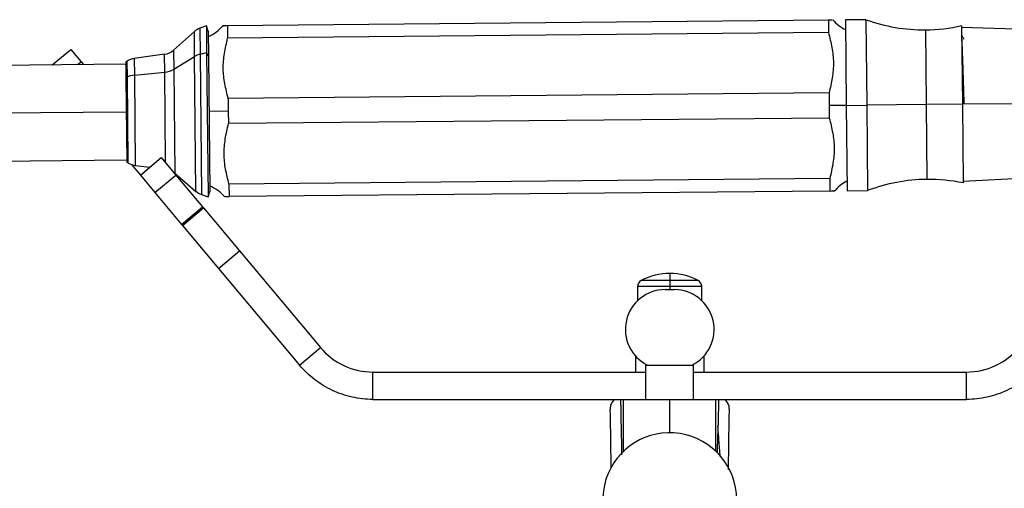
# Model space of a CAD drawing. Units: millimetres. Extents: x 16 to 2766, y 46 to 2085.
# Drawn here: x 1356 to 1500, y 1249 to 1317 of the extents above; entities that cross this region are included whole.
import ezdxf

# ---------------------------------------------------------------- set-up
doc = ezdxf.new("R2010")
doc.units = ezdxf.units.MM
doc.header["$LTSCALE"] = 10

msp = doc.modelspace()

# ---------------------------------------------------------------- linework, layer by layer
at = {"color": 7, "linetype": 'Continuous', "lineweight": 25}
for p, q in [((1474.35, 1317.11), (1386.35, 1316.29)), ((1474.35, 1317.11), (1474.37, 1315.28)), ((1479.85, 1317.16), (1476.85, 1317.13)), ((1476.85, 1317.13), (1476.97, 1304.64)), ((1479.85, 1317.16), (1479.97, 1304.66)), ((1381.5, 1315.43), (1378.46, 1312.72)), ((1383.27, 1316.26), (1382.31, 1315.91)), ((1383.54, 1315.51), (1383.27, 1316.26)), ((1383.27, 1316.26), (1383.3, 1312.37)), ((1383.54, 1315.51), (1383.58, 1311.85)), ((1386.35, 1316.29), (1386.37, 1314.46)), ((1474.37, 1315.28), (1386.37, 1314.46)), ((1493.86, 1316.29), (1493.97, 1304.79)), ((1523.87, 1315.07), (1493.86, 1316.04)), ((1360.69, 1310.55), (1363.39, 1312.81)), ((1363.39, 1312.81), (1364.91, 1311)), ((1382.34, 1312.13), (1383.3, 1312.37)), ((1383.3, 1312.37), (1383.5, 1291.26)), ((1383.58, 1311.85), (1383.3, 1312.37)), ((1364.41, 1310.59), (1364.91, 1311)), ((1364.91, 1311), (1365.25, 1310.59)), ((1371.68, 1311.1), (1371.45, 1310.95)), ((1371.45, 1310.95), (1371.47, 1308.68)), ((1377.14, 1312.11), (1372.7, 1311.49)), ((1378.48, 1309.91), (1381.53, 1311.79)), ((1383.58, 1311.85), (1383.76, 1292.02)), ((1371.45, 1310.65), (1346.51, 1310.42)), ((1372.73, 1309.05), (1377.16, 1309.49)), ((1371.47, 1308.68), (1371.7, 1308.78)), ((1371.47, 1308.68), (1371.59, 1296.35)), ((1474.45, 1306.45), (1386.45, 1305.62)), ((1474.45, 1306.45), (1474.47, 1304.61)), ((1386.45, 1305.62), (1386.47, 1303.79)), ((1518.96, 1305.03), (1493.97, 1304.79)), ((1386.47, 1303.79), (1386.49, 1301.96)), ((1474.47, 1304.61), (1474.48, 1302.78)), ((1476.97, 1304.64), (1479.97, 1304.66)), ((1476.97, 1304.64), (1477.08, 1292.14)), ((1488.68, 1304.74), (1479.97, 1304.66)), ((1479.97, 1304.66), (1480.08, 1292.16)), ((1493.97, 1304.79), (1488.68, 1304.74)), ((1493.97, 1304.79), (1494.07, 1293.29)), ((1474.48, 1302.78), (1386.49, 1301.96)), ((1346.64, 1296.42), (1371.58, 1296.65)), ((1371.59, 1296.35), (1371.82, 1296.21)), ((1373.59, 1294.43), (1376.66, 1297)), ((1376.66, 1297), (1378.8, 1294.45)), ((1372.29, 1295.97), (1373.59, 1294.43)), ((1372.85, 1295.84), (1374.97, 1295.58)), ((1494.07, 1293.54), (1523.94, 1295.07)), ((1373.59, 1294.43), (1375.73, 1291.88)), ((1375.73, 1291.88), (1378.8, 1294.45)), ((1378.63, 1294.72), (1381.72, 1292.06)), ((1378.8, 1294.45), (1382.7, 1289.8)), ((1474.57, 1293.95), (1386.57, 1293.13)), ((1474.57, 1293.95), (1474.58, 1292.11)), ((1383.5, 1291.26), (1383.76, 1292.02)), ((1386.57, 1293.13), (1386.59, 1291.29)), ((1474.58, 1292.11), (1386.59, 1291.29)), ((1477.08, 1292.14), (1480.08, 1292.16)), ((1375.73, 1291.88), (1379.63, 1287.23)), ((1382.54, 1291.59), (1383.5, 1291.26)), ((1379.63, 1287.23), (1382.7, 1289.8)), ((1379.76, 1287.08), (1382.82, 1289.65)), ((1382.7, 1289.8), (1382.82, 1289.65)), ((1382.82, 1289.65), (1388.12, 1283.34)), ((1379.63, 1287.23), (1379.76, 1287.08)), ((1379.76, 1287.08), (1385.05, 1280.77)), ((1385.05, 1280.77), (1388.12, 1283.34)), ((1388.12, 1283.34), (1399.98, 1269.21)), ((1385.05, 1280.77), (1396.91, 1266.64)), ((1451.11, 1280.03), (1451.11, 1279.02)), ((1451.11, 1279.02), (1451.11, 1278.13)), ((1446.41, 1278.13), (1446.41, 1276.06)), ((1451.79, 1277.67), (1450.43, 1277.67)), ((1455.81, 1276.06), (1455.81, 1278.13)), ((1396.91, 1266.64), (1399.98, 1269.21)), ((1446.11, 1267.96), (1446.11, 1265.63)), ((1456.11, 1267.96), (1456.11, 1265.63)), ((1447.61, 1261.63), (1447.61, 1266.63)), ((1447.61, 1266.63), (1454.61, 1266.63)), ((1454.61, 1261.63), (1454.61, 1266.63)), ((1407.64, 1261.63), (1407.64, 1265.63)), ((1407.64, 1265.63), (1447.61, 1265.63)), ((1454.61, 1265.63), (1494.58, 1265.63)), ((1494.58, 1261.63), (1494.58, 1265.63)), ((1407.64, 1261.63), (1444.36, 1261.63)), ((1444.36, 1254.06), (1444.36, 1261.63)), ((1444.36, 1261.63), (1451.11, 1261.63)), ((1451.11, 1261.63), (1457.86, 1261.63)), ((1457.86, 1254.06), (1457.86, 1261.63)), ((1457.86, 1261.63), (1494.58, 1261.63))]:
    msp.add_line(p, q, dxfattribs=at)
at = {"color": 8, "linetype": 'Continuous', "lineweight": 25}
for p, q in [((1381.53, 1311.79), (1381.5, 1315.43)), ((1382.31, 1315.91), (1382.34, 1312.13)), ((1488.57, 1315.68), (1488.68, 1304.74)), ((1378.46, 1312.72), (1378.48, 1309.91)), ((1382.34, 1312.13), (1382.54, 1291.59)), ((1371.7, 1308.78), (1371.68, 1311.1)), ((1372.7, 1311.49), (1372.73, 1309.05)), ((1377.16, 1309.49), (1377.14, 1312.11)), ((1381.72, 1292.06), (1381.53, 1311.79)), ((1377.29, 1296.25), (1377.16, 1309.49)), ((1378.48, 1309.91), (1378.63, 1294.72)), ((1371.82, 1296.21), (1371.7, 1308.78)), ((1372.73, 1309.05), (1372.85, 1295.84)), ((1371.52, 1303.65), (1346.57, 1303.42)), ((1386.47, 1303.79), (1383.65, 1303.76)), ((1476.97, 1304.64), (1474.47, 1304.61)), ((1488.68, 1304.74), (1488.78, 1293.81)), ((1451.11, 1279.02), (1446.95, 1279.02)), ((1455.27, 1279.02), (1451.11, 1279.02)), ((1451.11, 1278.13), (1446.41, 1278.13)), ((1455.81, 1278.13), (1451.11, 1278.13)), ((1451.11, 1278.13), (1451.11, 1277.67)), ((1451.11, 1256.75), (1451.11, 1261.63))]:
    msp.add_line(p, q, dxfattribs=at)
at = {"color": 7, "linetype": 'Continuous', "lineweight": 25, "flags": 128}
msp.add_lwpolyline([(1378.46, 1294.85), (1378.48, 1294.83), (1378.63, 1294.72)], dxfattribs=at)
at = {"color": 7, "linetype": 'Continuous', "lineweight": 25}
for centre, radius, start, end in [((1479.32, 1320.82), 5.67, 220.3166, 244.3556), ((1488.34, 1340.68), 25, 250.1462, 270.5346), ((1383.16, 1313.56), 2.5, 110.0058, 131.7205), ((1381.32, 1319.91), 5.67, 293.1633, 320.8012), ((1488.34, 1340.68), 25, 270.5346, 282.7518), ((1376.79, 1314.58), 2.5, 277.9643, 311.7205), ((1383.04, 1309.3), 2.91, 103.8251, 121.132), ((1373.05, 1309.01), 2.5, 97.9643, 123.2698), ((1376.89, 1312.6), 3.12, 274.983, 300.644), ((1373.03, 1305.79), 3.28, 95.3481, 113.9855), ((1373.15, 1298.32), 2.5, 237.7994, 263.1048), ((1479.62, 1288.49), 5.67, 116.7136, 140.8012), ((1489.01, 1268.81), 25, 90.5346, 110.923), ((1489.01, 1268.81), 25, 78.3174, 90.5346), ((1383.35, 1293.96), 2.5, 229.3487, 251.0634), ((1381.62, 1287.58), 5.67, 40.3166, 67.9059), ((1447.41, 1278.13), 1, 117.3426, 180), ((1451.11, 1270.98), 9.06, 90, 117.3426), ((1451.11, 1270.98), 9.06, 62.6574, 90), ((1454.81, 1278.13), 1, 0, 62.6574), ((1450.43, 1271.86), 5.82, 90, 243.8021), ((1451.79, 1271.86), 5.82, 296.1979, 90), ((1451.11, 1246.95), 9.8, 0, 243.3218)]:
    msp.add_arc(centre, radius, start, end, dxfattribs=at)
for points, knots in [([(1474.92, 1317.12), (1474.9, 1317.12), (1474.87, 1317.12), (1474.5, 1317.11), (1474.35, 1317.11)], [0, 0, 0, 0, 0.58808, 1, 1, 1, 1]), ([(1386.35, 1316.29), (1386.03, 1316.29), (1385.61, 1316.28), (1385.75, 1316.28), (1385.78, 1316.29)], [0, 0, 0, 0, 0.7816318, 1, 1, 1, 1]), ([(1474.37, 1315.28), (1474.54, 1314.55), (1474.72, 1313.82), (1474.99, 1312.36), (1475.08, 1311.63), (1475.1, 1310.16), (1475.03, 1309.41), (1474.78, 1307.93), (1474.61, 1307.19), (1474.45, 1306.45)], [0, 0, 0, 0, 0.25, 0.25, 0.5, 0.5, 0.75, 0.75, 1, 1, 1, 1]), ([(1386.45, 1305.62), (1386.28, 1306.35), (1386.1, 1307.08), (1385.83, 1308.54), (1385.74, 1309.27), (1385.72, 1310.75), (1385.79, 1311.49), (1386.04, 1312.97), (1386.21, 1313.72), (1386.37, 1314.46)], [0, 0, 0, 0, 0.25, 0.25, 0.5, 0.5, 0.75, 0.75, 1, 1, 1, 1]), ([(1494.25, 1314.28), (1494.18, 1314.39), (1494.05, 1314.62), (1493.91, 1314.85), (1493.85, 1314.96)], [0, 0, 0, 0, 0.499998, 1, 1, 1, 1]), ([(1494.23, 1304.8), (1494.2, 1305.93), (1494.17, 1307.06), (1494.1, 1309.2), (1494.07, 1310.21), (1494.01, 1312), (1493.98, 1312.77), (1493.92, 1314.01), (1493.9, 1314.46), (1493.87, 1314.74)], [0, 0, 0, 0, 0.25, 0.25, 0.5, 0.5, 0.75, 0.75, 1, 1, 1, 1]), ([(1474.48, 1302.78), (1474.66, 1302.05), (1474.84, 1301.32), (1475.11, 1299.86), (1475.2, 1299.13), (1475.21, 1297.66), (1475.14, 1296.92), (1474.9, 1295.43), (1474.73, 1294.69), (1474.57, 1293.95)], [0, 0, 0, 0, 0.25, 0.25, 0.5, 0.5, 0.75, 0.75, 1, 1, 1, 1]), ([(1386.57, 1293.13), (1386.39, 1293.85), (1386.21, 1294.58), (1385.94, 1296.04), (1385.86, 1296.77), (1385.84, 1298.25), (1385.91, 1298.99), (1386.15, 1300.47), (1386.32, 1301.22), (1386.49, 1301.96)], [0, 0, 0, 0, 0.25, 0.25, 0.5, 0.5, 0.75, 0.75, 1, 1, 1, 1]), ([(1474.58, 1292.11), (1474.91, 1292.12), (1475.32, 1292.12), (1475.19, 1292.12), (1475.16, 1292.12)], [0, 0, 0, 0, 0.781632, 1, 1, 1, 1]), ([(1386.01, 1291.29), (1386.03, 1291.29), (1386.07, 1291.29), (1386.44, 1291.29), (1386.59, 1291.29)], [0, 0, 0, 0, 0.58808, 1, 1, 1, 1]), ([(1399.98, 1269.21), (1400.91, 1268.09), (1402.09, 1267.19), (1404.73, 1265.96), (1406.18, 1265.63), (1407.64, 1265.63)], [0, 0, 0, 0, 0.5, 0.5, 1, 1, 1, 1]), ([(1494.58, 1265.63), (1496.03, 1265.63), (1497.49, 1265.96), (1500.12, 1267.19), (1501.31, 1268.09), (1502.24, 1269.21)], [0, 0, 0, 0, 0.5, 0.5, 1, 1, 1, 1]), ([(1407.64, 1261.63), (1406.62, 1261.63), (1405.6, 1261.75), (1403.61, 1262.19), (1402.64, 1262.52), (1400.8, 1263.38), (1399.92, 1263.91), (1398.31, 1265.15), (1397.57, 1265.86), (1396.91, 1266.64)], [0, 0, 0, 0, 0.25, 0.25, 0.5, 0.5, 0.75, 0.75, 1, 1, 1, 1]), ([(1505.3, 1266.64), (1504.65, 1265.86), (1503.91, 1265.15), (1502.29, 1263.91), (1501.42, 1263.38), (1499.57, 1262.52), (1498.6, 1262.19), (1496.62, 1261.75), (1495.6, 1261.63), (1494.58, 1261.63)], [0, 0, 0, 0, 0.25, 0.25, 0.5, 0.5, 0.75, 0.75, 1, 1, 1, 1]), ([(1443.04, 1261.63), (1442.9, 1261.49), (1442.62, 1261.19), (1442.38, 1260.62), (1442.37, 1260.22), (1442.36, 1260.02)], [0, 0, 0, 0, 0.334206, 0.668412, 1, 1, 1, 1]), ([(1444.12, 1253.5), (1444.12, 1253.63), (1444.11, 1253.89), (1444.11, 1254.27), (1444.1, 1254.63), (1444.09, 1254.99), (1444.08, 1255.33), (1444.08, 1255.66), (1444.07, 1255.98), (1444.06, 1256.29), (1444.05, 1256.94), (1444.03, 1257.9), (1444.01, 1258.79), (1444, 1259.37), (1444, 1259.73), (1443.99, 1260.07), (1443.98, 1260.4), (1443.98, 1260.7), (1443.97, 1260.97), (1443.97, 1261.22), (1443.97, 1261.45), (1443.96, 1261.57), (1443.96, 1261.63)], [0, 0, 0, 0, 0.029494, 0.058552, 0.087184, 0.115404, 0.143224, 0.170654, 0.197706, 0.224392, 0.25072, 0.373284, 0.499053, 0.546785, 0.596113, 0.647185, 0.700163, 0.755218, 0.812531, 0.872295, 0.934714, 1, 1, 1, 1]), ([(1458.25, 1261.63), (1458.25, 1261.6), (1458.25, 1261.54), (1458.25, 1261.44), (1458.25, 1261.34), (1458.25, 1261.22), (1458.25, 1261.1), (1458.25, 1260.98), (1458.24, 1260.85), (1458.24, 1260.71), (1458.24, 1260.57), (1458.24, 1260.43), (1458.23, 1260.28), (1458.23, 1260.13), (1458.23, 1259.97), (1458.23, 1259.81), (1458.22, 1259.65), (1458.22, 1259.48), (1458.22, 1259.31), (1458.21, 1259.14), (1458.21, 1258.97), (1458.2, 1258.79), (1458.2, 1258.62), (1458.2, 1258.44), (1458.19, 1258.26), (1458.19, 1258.08), (1458.18, 1257.9), (1458.18, 1257.77), (1458.18, 1257.71)], [0, 0, 0, 0, 0.051179, 0.100955, 0.149389, 0.196536, 0.242454, 0.287194, 0.33081, 0.373349, 0.41486, 0.455388, 0.494976, 0.533666, 0.571499, 0.60851, 0.644738, 0.680215, 0.714974, 0.749045, 0.782458, 0.81524, 0.847416, 0.87901, 0.910045, 0.940543, 0.970521, 1, 1, 1, 1]), ([(1459.83, 1260.25), (1459.83, 1260.37), (1459.81, 1260.7), (1459.59, 1261.19), (1459.32, 1261.49), (1459.18, 1261.63)], [0, 0, 0, 0, 0.236066, 0.618033, 1, 1, 1, 1]), ([(1459.73, 1251.33), (1459.73, 1251.71), (1459.74, 1253), (1459.76, 1254.64), (1459.78, 1256.25), (1459.8, 1257.48), (1459.82, 1258.6), (1459.84, 1259.51), (1459.85, 1260.14), (1459.85, 1260.21), (1459.85, 1260.24)], [0, 0, 0, 0, 0.061597, 0.210031, 0.297535, 0.39636, 0.510152, 0.644366, 0.806426, 1, 1, 1, 1]), ([(1442.36, 1260.02), (1442.36, 1259.99), (1442.36, 1259.92), (1442.38, 1259.41), (1442.39, 1258.68), (1442.41, 1257.79), (1442.42, 1256.82), (1442.44, 1255.58), (1442.46, 1254.08), (1442.47, 1252.62), (1442.48, 1251.82), (1442.48, 1251.6)], [0, 0, 0, 0, 0.182337, 0.333251, 0.459528, 0.566549, 0.65839, 0.737972, 0.867369, 0.96317, 1, 1, 1, 1]), ([(1458.5, 1253.27), (1458.44, 1254.08), (1458.32, 1255.73), (1458.22, 1257.05), (1458.18, 1257.71)], [0, 0, 0, 0, 0.495625, 1, 1, 1, 1])]:
    msp.add_open_spline(points, degree=3, knots=knots, dxfattribs=at)
at = {"color": 8, "linetype": 'Continuous', "lineweight": 25}
msp.add_open_spline([(1458.18, 1257.71), (1458.14, 1256.84), (1458.09, 1255.67), (1458.06, 1254.19), (1458.06, 1253.81)], degree=3, knots=[0, 0, 0, 0, 0.745393, 1, 1, 1, 1], dxfattribs=at)

doc.saveas('drawing.dxf')
